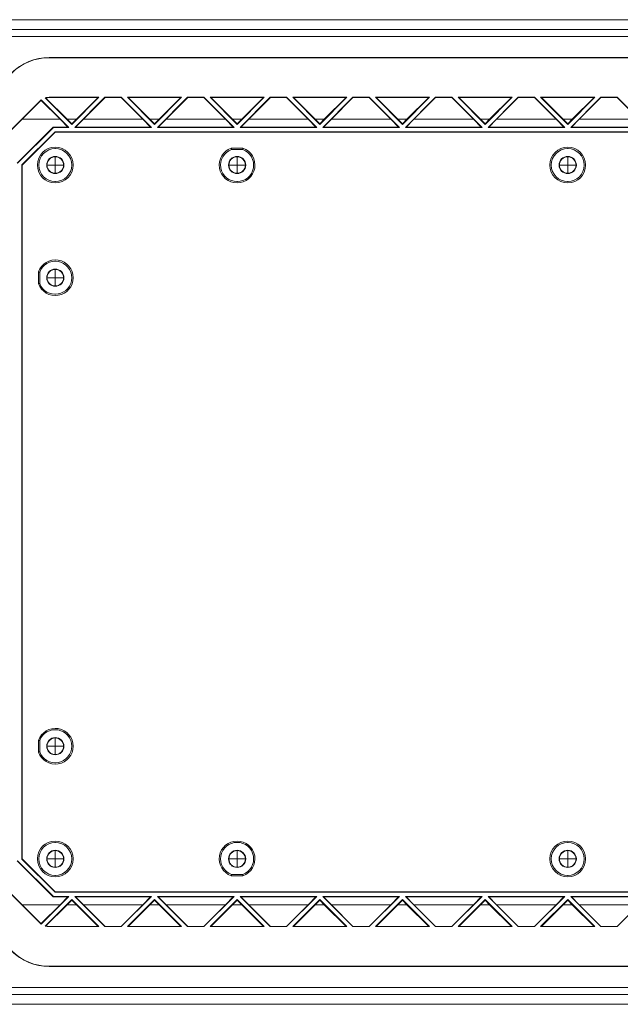
# Model space of a CAD drawing. Units: millimetres. Extents: x 522 to 1664, y 249 to 775.
# Drawn here: x 1299 to 1480, y 371 to 669 of the extents above; entities that cross this region are included whole.
import ezdxf

# ---------------------------------------------------------------- set-up
doc = ezdxf.new("R2010")
doc.units = ezdxf.units.MM
doc.header["$LTSCALE"] = 5

# ---------------------------------------------------------------- blocks, each defined once
blk = doc.blocks.new('SW_CENTERMARKSYMBOL_2')
at = {"color": 0, "linetype": 'Continuous', "lineweight": 0}
for p, q in [((0, 5), (0, 5.1)), ((-5, 0), (-5.1, 0)), ((0, 0), (-2.5, 0)), ((0, 0), (0, 2.5)), ((0, 0), (0, -2.5)), ((0, 0), (2.5, 0)), ((5, 0), (5.1, 0)), ((0, -5), (0, -5.1))]:
    blk.add_line(p, q, dxfattribs=at)
blk = doc.blocks.new('SW_CENTERMARKSYMBOL_3')
at = {"color": 0, "linetype": 'Continuous', "lineweight": 0}
for p, q in [((0, 5), (0, 5.1)), ((-5, 0), (-5.1, 0)), ((0, 0), (-2.5, 0)), ((0, 0), (0, 2.5)), ((0, 0), (0, -2.5)), ((0, 0), (2.5, 0)), ((5, 0), (5.1, 0)), ((0, -5), (0, -5.1))]:
    blk.add_line(p, q, dxfattribs=at)
blk = doc.blocks.new('SW_CENTERMARKSYMBOL_4')
at = {"color": 0, "linetype": 'Continuous', "lineweight": 0}
for p, q in [((0, 5), (0, 5.1)), ((-5, 0), (-5.1, 0)), ((0, 0), (-2.5, 0)), ((0, 0), (0, 2.5)), ((0, 0), (0, -2.5)), ((0, 0), (2.5, 0)), ((5, 0), (5.1, 0)), ((0, -5), (0, -5.1))]:
    blk.add_line(p, q, dxfattribs=at)
blk = doc.blocks.new('SW_CENTERMARKSYMBOL_5')
at = {"color": 0, "linetype": 'Continuous', "lineweight": 0}
for p, q in [((0, 5), (0, 5.1)), ((-5, 0), (-5.1, 0)), ((0, 0), (-2.5, 0)), ((0, 0), (0, 2.5)), ((0, 0), (0, -2.5)), ((0, 0), (2.5, 0)), ((5, 0), (5.1, 0)), ((0, -5), (0, -5.1))]:
    blk.add_line(p, q, dxfattribs=at)
blk = doc.blocks.new('SW_CENTERMARKSYMBOL_10')
at = {"color": 0, "linetype": 'Continuous', "lineweight": 0}
for p, q in [((0, 5), (0, 5.1)), ((-5, 0), (-5.1, 0)), ((0, 0), (-2.5, 0)), ((0, 0), (0, 2.5)), ((0, 0), (0, -2.5)), ((0, 0), (2.5, 0)), ((5, 0), (5.1, 0)), ((0, -5), (0, -5.1))]:
    blk.add_line(p, q, dxfattribs=at)
blk = doc.blocks.new('SW_CENTERMARKSYMBOL_11')
at = {"color": 0, "linetype": 'Continuous', "lineweight": 0}
for p, q in [((0, 5), (0, 5.1)), ((-5, 0), (-5.1, 0)), ((0, 0), (-2.5, 0)), ((0, 0), (0, 2.5)), ((0, 0), (0, -2.5)), ((0, 0), (2.5, 0)), ((5, 0), (5.1, 0)), ((0, -5), (0, -5.1))]:
    blk.add_line(p, q, dxfattribs=at)
blk = doc.blocks.new('SW_CENTERMARKSYMBOL_12')
at = {"color": 0, "linetype": 'Continuous', "lineweight": 0}
for p, q in [((0, 5), (0, 5.1)), ((-5, 0), (-5.1, 0)), ((0, 0), (-2.5, 0)), ((0, 0), (0, 2.5)), ((0, 0), (0, -2.5)), ((0, 0), (2.5, 0)), ((5, 0), (5.1, 0)), ((0, -5), (0, -5.1))]:
    blk.add_line(p, q, dxfattribs=at)
blk = doc.blocks.new('SW_CENTERMARKSYMBOL_13')
at = {"color": 0, "linetype": 'Continuous', "lineweight": 0}
for p, q in [((0, 5), (0, 5.1)), ((-5, 0), (-5.1, 0)), ((0, 0), (-2.5, 0)), ((0, 0), (0, 2.5)), ((0, 0), (0, -2.5)), ((0, 0), (2.5, 0)), ((5, 0), (5.1, 0)), ((0, -5), (0, -5.1))]:
    blk.add_line(p, q, dxfattribs=at)

msp = doc.modelspace()

# ---------------------------------------------------------------- linework, layer by layer
at = {"color": 7, "linetype": 'Continuous', "lineweight": 15}
for p, q in [((1661.58, 669.22), (1267.57, 669.22)), ((1660.56, 666.2), (1268.59, 666.2)), ((1295.72, 664.08), (1633.44, 664.08)), ((1307.72, 657.8), (1307.72, 657.72)), ((1307.72, 657.8), (1621.43, 657.8)), ((1621.43, 657.72), (1307.72, 657.72)), ((1304.89, 644.54), (1289.46, 629.11)), ((1299.55, 639.06), (1304.96, 644.48)), ((1304.96, 644.48), (1304.89, 644.54)), ((1311.07, 639.06), (1305.33, 644.8)), ((1305.34, 644.93), (1313.66, 636.61)), ((1314.58, 637.53), (1306.56, 645.55)), ((1313.19, 639.06), (1306.75, 645.5)), ((1322.76, 645.72), (1307.72, 645.72)), ((1307.72, 645.62), (1307.72, 645.72)), ((1307.72, 645.62), (1322.53, 645.62)), ((1314.58, 637.53), (1322.76, 645.72)), ((1315.49, 636.61), (1324.59, 645.72)), ((1322.53, 645.62), (1315.96, 639.06)), ((1324.63, 645.62), (1318.08, 639.06)), ((1322.53, 645.62), (1322.76, 645.72)), ((1329.56, 645.72), (1324.59, 645.72)), ((1324.63, 645.62), (1324.59, 645.72)), ((1324.63, 645.62), (1329.52, 645.62)), ((1329.52, 645.62), (1329.56, 645.72)), ((1336.07, 639.06), (1329.52, 645.62)), ((1329.56, 645.72), (1338.66, 636.61)), ((1347.76, 645.72), (1331.39, 645.72)), ((1339.58, 637.53), (1331.39, 645.72)), ((1331.62, 645.62), (1331.39, 645.72)), ((1338.19, 639.06), (1331.62, 645.62)), ((1331.62, 645.62), (1347.53, 645.62)), ((1339.58, 637.53), (1347.76, 645.72)), ((1340.49, 636.61), (1349.59, 645.72)), ((1347.53, 645.62), (1340.96, 639.06)), ((1349.63, 645.62), (1343.08, 639.06)), ((1347.53, 645.62), (1347.76, 645.72)), ((1354.56, 645.72), (1349.59, 645.72)), ((1349.63, 645.62), (1349.59, 645.72)), ((1349.63, 645.62), (1354.52, 645.62)), ((1354.52, 645.62), (1354.56, 645.72)), ((1361.07, 639.06), (1354.52, 645.62)), ((1354.56, 645.72), (1363.66, 636.61)), ((1372.76, 645.72), (1356.39, 645.72)), ((1364.58, 637.53), (1356.39, 645.72)), ((1356.62, 645.62), (1356.39, 645.72)), ((1363.19, 639.06), (1356.62, 645.62)), ((1356.62, 645.62), (1372.53, 645.62)), ((1364.58, 637.53), (1372.76, 645.72)), ((1365.49, 636.61), (1374.59, 645.72)), ((1372.53, 645.62), (1365.96, 639.06)), ((1374.63, 645.62), (1368.08, 639.06)), ((1372.53, 645.62), (1372.76, 645.72)), ((1379.56, 645.72), (1374.59, 645.72)), ((1374.63, 645.62), (1374.59, 645.72)), ((1374.63, 645.62), (1379.52, 645.62)), ((1379.52, 645.62), (1379.56, 645.72)), ((1386.07, 639.06), (1379.52, 645.62)), ((1379.56, 645.72), (1388.66, 636.61)), ((1397.76, 645.72), (1381.39, 645.72)), ((1389.58, 637.53), (1381.39, 645.72)), ((1381.62, 645.62), (1381.39, 645.72)), ((1388.19, 639.06), (1381.62, 645.62)), ((1381.62, 645.62), (1397.53, 645.62)), ((1389.58, 637.53), (1397.76, 645.72)), ((1390.49, 636.61), (1399.59, 645.72)), ((1397.53, 645.62), (1390.96, 639.06)), ((1399.63, 645.62), (1393.08, 639.06)), ((1397.53, 645.62), (1397.76, 645.72)), ((1404.56, 645.72), (1399.59, 645.72)), ((1399.63, 645.62), (1399.59, 645.72)), ((1399.63, 645.62), (1404.52, 645.62)), ((1404.52, 645.62), (1404.56, 645.72)), ((1411.07, 639.06), (1404.52, 645.62)), ((1404.56, 645.72), (1413.66, 636.61)), ((1422.76, 645.72), (1406.39, 645.72)), ((1414.58, 637.53), (1406.39, 645.72)), ((1406.62, 645.62), (1406.39, 645.72)), ((1413.19, 639.06), (1406.62, 645.62)), ((1406.62, 645.62), (1422.53, 645.62)), ((1414.58, 637.53), (1422.76, 645.72)), ((1415.49, 636.61), (1424.59, 645.72)), ((1422.53, 645.62), (1415.96, 639.06)), ((1424.63, 645.62), (1418.08, 639.06)), ((1422.53, 645.62), (1422.76, 645.72)), ((1429.56, 645.72), (1424.59, 645.72)), ((1424.63, 645.62), (1424.59, 645.72)), ((1424.63, 645.62), (1429.52, 645.62)), ((1429.52, 645.62), (1429.56, 645.72)), ((1436.07, 639.06), (1429.52, 645.62)), ((1429.56, 645.72), (1438.66, 636.61)), ((1447.76, 645.72), (1431.39, 645.72)), ((1439.58, 637.53), (1431.39, 645.72)), ((1431.62, 645.62), (1431.39, 645.72)), ((1438.19, 639.06), (1431.62, 645.62)), ((1431.62, 645.62), (1447.53, 645.62)), ((1439.58, 637.53), (1447.76, 645.72)), ((1440.49, 636.61), (1449.59, 645.72)), ((1447.53, 645.62), (1440.96, 639.06)), ((1449.63, 645.62), (1443.08, 639.06)), ((1447.53, 645.62), (1447.76, 645.72)), ((1454.56, 645.72), (1449.59, 645.72)), ((1449.63, 645.62), (1449.59, 645.72)), ((1449.63, 645.62), (1454.52, 645.62)), ((1454.52, 645.62), (1454.56, 645.72)), ((1454.52, 645.62), (1461.07, 639.06)), ((1463.66, 636.61), (1454.56, 645.72)), ((1464.58, 637.53), (1456.39, 645.72)), ((1472.76, 645.72), (1456.39, 645.72)), ((1456.62, 645.62), (1456.39, 645.72)), ((1463.19, 639.06), (1456.62, 645.62)), ((1456.62, 645.62), (1472.53, 645.62)), ((1464.58, 637.53), (1472.76, 645.72)), ((1465.49, 636.61), (1474.59, 645.72)), ((1472.53, 645.62), (1465.96, 639.06)), ((1474.63, 645.62), (1468.08, 639.06)), ((1472.53, 645.62), (1472.76, 645.72)), ((1479.56, 645.72), (1474.59, 645.72)), ((1474.63, 645.62), (1474.59, 645.72)), ((1474.63, 645.62), (1479.52, 645.62)), ((1479.52, 645.62), (1479.56, 645.72)), ((1486.07, 639.06), (1479.52, 645.62)), ((1479.56, 645.72), (1488.66, 636.61)), ((1295.73, 635.24), (1299.55, 639.06)), ((1299.55, 639.06), (1311.07, 639.06)), ((1313.41, 636.72), (1311.07, 639.06)), ((1314.58, 637.68), (1313.19, 639.06)), ((1313.19, 639.06), (1315.96, 639.06)), ((1315.96, 639.06), (1314.58, 637.68)), ((1318.08, 639.06), (1315.74, 636.72)), ((1318.08, 639.06), (1336.07, 639.06)), ((1338.41, 636.72), (1336.07, 639.06)), ((1339.58, 637.68), (1338.19, 639.06)), ((1338.19, 639.06), (1340.96, 639.06)), ((1340.96, 639.06), (1339.58, 637.68)), ((1343.08, 639.06), (1340.74, 636.72)), ((1343.08, 639.06), (1361.07, 639.06)), ((1363.41, 636.72), (1361.07, 639.06)), ((1364.58, 637.68), (1363.19, 639.06)), ((1363.19, 639.06), (1365.96, 639.06)), ((1365.96, 639.06), (1364.58, 637.68)), ((1368.08, 639.06), (1365.74, 636.72)), ((1368.08, 639.06), (1386.07, 639.06)), ((1388.41, 636.72), (1386.07, 639.06)), ((1389.58, 637.68), (1388.19, 639.06)), ((1388.19, 639.06), (1390.96, 639.06)), ((1390.96, 639.06), (1389.58, 637.68)), ((1393.08, 639.06), (1390.74, 636.72)), ((1393.08, 639.06), (1411.07, 639.06)), ((1413.41, 636.72), (1411.07, 639.06)), ((1414.58, 637.68), (1413.19, 639.06)), ((1413.19, 639.06), (1415.96, 639.06)), ((1415.96, 639.06), (1414.58, 637.68)), ((1418.08, 639.06), (1415.74, 636.72)), ((1418.08, 639.06), (1436.07, 639.06)), ((1438.41, 636.72), (1436.07, 639.06)), ((1439.58, 637.68), (1438.19, 639.06)), ((1438.19, 639.06), (1440.96, 639.06)), ((1440.96, 639.06), (1439.58, 637.68)), ((1443.08, 639.06), (1440.74, 636.72)), ((1443.08, 639.06), (1461.07, 639.06)), ((1463.41, 636.72), (1461.07, 639.06)), ((1464.58, 637.68), (1463.19, 639.06)), ((1463.19, 639.06), (1465.96, 639.06)), ((1465.96, 639.06), (1464.58, 637.68)), ((1468.08, 639.06), (1465.74, 636.72)), ((1468.08, 639.06), (1486.07, 639.06)), ((1308.95, 636.72), (1298.08, 625.84)), ((1309, 636.61), (1298.18, 625.79)), ((1309.53, 635.32), (1299.47, 625.26)), ((1309.58, 635.22), (1299.58, 625.22)), ((1309, 636.61), (1308.95, 636.72)), ((1313.41, 636.72), (1308.95, 636.72)), ((1313.66, 636.61), (1309, 636.61)), ((1619.62, 635.32), (1309.53, 635.32)), ((1309.53, 635.32), (1309.58, 635.22)), ((1619.58, 635.22), (1309.58, 635.22)), ((1313.41, 636.72), (1313.66, 636.61)), ((1314.58, 637.53), (1314.58, 637.68)), ((1315.49, 636.61), (1315.74, 636.72)), ((1338.66, 636.61), (1315.49, 636.61)), ((1338.41, 636.72), (1315.74, 636.72)), ((1338.41, 636.72), (1338.66, 636.61)), ((1339.58, 637.53), (1339.58, 637.68)), ((1340.49, 636.61), (1340.74, 636.72)), ((1363.66, 636.61), (1340.49, 636.61)), ((1363.41, 636.72), (1340.74, 636.72)), ((1363.41, 636.72), (1363.66, 636.61)), ((1364.58, 637.53), (1364.58, 637.68)), ((1365.49, 636.61), (1365.74, 636.72)), ((1388.66, 636.61), (1365.49, 636.61)), ((1388.41, 636.72), (1365.74, 636.72)), ((1388.41, 636.72), (1388.66, 636.61)), ((1389.58, 637.53), (1389.58, 637.68)), ((1390.49, 636.61), (1390.74, 636.72)), ((1413.66, 636.61), (1390.49, 636.61)), ((1413.41, 636.72), (1390.74, 636.72)), ((1413.41, 636.72), (1413.66, 636.61)), ((1414.58, 637.53), (1414.58, 637.68)), ((1415.49, 636.61), (1415.74, 636.72)), ((1438.66, 636.61), (1415.49, 636.61)), ((1438.41, 636.72), (1415.74, 636.72)), ((1438.41, 636.72), (1438.66, 636.61)), ((1439.58, 637.53), (1439.58, 637.68)), ((1440.49, 636.61), (1440.74, 636.72)), ((1463.66, 636.61), (1440.49, 636.61)), ((1463.41, 636.72), (1440.74, 636.72)), ((1463.41, 636.72), (1463.66, 636.61)), ((1464.58, 637.53), (1464.58, 637.68)), ((1465.49, 636.61), (1465.74, 636.72)), ((1488.66, 636.61), (1465.49, 636.61)), ((1488.41, 636.72), (1465.74, 636.72)), ((1362.8, 630.32), (1366.35, 630.32)), ((1366.28, 629.92), (1362.87, 629.92)), ((1299.47, 625.26), (1299.47, 415.17)), ((1299.47, 625.26), (1299.58, 625.22)), ((1299.58, 625.22), (1299.58, 415.22)), ((1304.47, 589.34), (1304.47, 592.89)), ((1304.88, 592.82), (1304.88, 589.41)), ((1304.47, 447.54), (1304.47, 451.09)), ((1304.88, 451.02), (1304.88, 447.61)), ((1298.08, 414.59), (1308.95, 403.72)), ((1298.18, 414.64), (1309, 403.82)), ((1299.47, 415.17), (1299.58, 415.22)), ((1299.47, 415.17), (1309.53, 405.11)), ((1299.58, 415.22), (1309.58, 405.22)), ((1289.46, 411.32), (1304.89, 395.89)), ((1366.35, 410.11), (1362.8, 410.11)), ((1362.87, 410.52), (1366.28, 410.52)), ((1299.55, 401.37), (1295.73, 405.19)), ((1313.66, 403.82), (1305.34, 395.5)), ((1306.56, 394.88), (1314.58, 402.9)), ((1309, 403.82), (1308.95, 403.72)), ((1308.95, 403.72), (1313.41, 403.72)), ((1309, 403.82), (1313.66, 403.82)), ((1309.53, 405.11), (1309.58, 405.22)), ((1309.53, 405.11), (1619.62, 405.11)), ((1309.58, 405.22), (1619.58, 405.22)), ((1313.41, 403.72), (1311.07, 401.37)), ((1314.58, 402.75), (1313.19, 401.37)), ((1313.41, 403.72), (1313.66, 403.82)), ((1314.58, 402.9), (1322.76, 394.72)), ((1314.58, 402.9), (1314.58, 402.75)), ((1315.96, 401.37), (1314.58, 402.75)), ((1315.49, 403.82), (1338.66, 403.82)), ((1315.49, 403.82), (1324.59, 394.72)), ((1315.49, 403.82), (1315.74, 403.72)), ((1318.08, 401.37), (1315.74, 403.72)), ((1315.74, 403.72), (1338.41, 403.72)), ((1338.66, 403.82), (1329.56, 394.72)), ((1339.58, 402.9), (1331.39, 394.72)), ((1338.41, 403.72), (1336.07, 401.37)), ((1339.58, 402.75), (1338.19, 401.37)), ((1338.41, 403.72), (1338.66, 403.82)), ((1339.58, 402.9), (1347.76, 394.72)), ((1339.58, 402.9), (1339.58, 402.75)), ((1340.96, 401.37), (1339.58, 402.75)), ((1340.49, 403.82), (1363.66, 403.82)), ((1340.49, 403.82), (1349.59, 394.72)), ((1340.49, 403.82), (1340.74, 403.72)), ((1343.08, 401.37), (1340.74, 403.72)), ((1340.74, 403.72), (1363.41, 403.72)), ((1363.66, 403.82), (1354.56, 394.72)), ((1364.58, 402.9), (1356.39, 394.72)), ((1363.41, 403.72), (1361.07, 401.37)), ((1364.58, 402.75), (1363.19, 401.37)), ((1363.41, 403.72), (1363.66, 403.82)), ((1364.58, 402.9), (1372.76, 394.72)), ((1364.58, 402.9), (1364.58, 402.75)), ((1365.96, 401.37), (1364.58, 402.75)), ((1365.49, 403.82), (1388.66, 403.82)), ((1365.49, 403.82), (1374.59, 394.72)), ((1365.49, 403.82), (1365.74, 403.72)), ((1368.08, 401.37), (1365.74, 403.72)), ((1365.74, 403.72), (1388.41, 403.72)), ((1388.66, 403.82), (1379.56, 394.72)), ((1389.58, 402.9), (1381.39, 394.72)), ((1388.41, 403.72), (1386.07, 401.37)), ((1389.58, 402.75), (1388.19, 401.37)), ((1388.41, 403.72), (1388.66, 403.82)), ((1389.58, 402.9), (1397.76, 394.72)), ((1389.58, 402.9), (1389.58, 402.75)), ((1390.96, 401.37), (1389.58, 402.75)), ((1390.49, 403.82), (1413.66, 403.82)), ((1390.49, 403.82), (1399.59, 394.72)), ((1390.49, 403.82), (1390.74, 403.72)), ((1393.08, 401.37), (1390.74, 403.72)), ((1390.74, 403.72), (1413.41, 403.72)), ((1413.66, 403.82), (1404.56, 394.72)), ((1414.58, 402.9), (1406.39, 394.72)), ((1413.41, 403.72), (1411.07, 401.37)), ((1414.58, 402.75), (1413.19, 401.37)), ((1413.41, 403.72), (1413.66, 403.82)), ((1414.58, 402.9), (1422.76, 394.72)), ((1414.58, 402.9), (1414.58, 402.75)), ((1415.96, 401.37), (1414.58, 402.75)), ((1415.49, 403.82), (1438.66, 403.82)), ((1415.49, 403.82), (1424.59, 394.72)), ((1415.49, 403.82), (1415.74, 403.72)), ((1418.08, 401.37), (1415.74, 403.72)), ((1415.74, 403.72), (1438.41, 403.72)), ((1438.66, 403.82), (1429.56, 394.72)), ((1439.58, 402.9), (1431.39, 394.72)), ((1438.41, 403.72), (1436.07, 401.37)), ((1439.58, 402.75), (1438.19, 401.37)), ((1438.41, 403.72), (1438.66, 403.82)), ((1439.58, 402.9), (1447.76, 394.72)), ((1439.58, 402.9), (1439.58, 402.75)), ((1440.96, 401.37), (1439.58, 402.75)), ((1440.49, 403.82), (1463.66, 403.82)), ((1440.49, 403.82), (1449.59, 394.72)), ((1440.49, 403.82), (1440.74, 403.72)), ((1443.08, 401.37), (1440.74, 403.72)), ((1440.74, 403.72), (1463.41, 403.72)), ((1463.66, 403.82), (1454.56, 394.72)), ((1464.58, 402.9), (1456.39, 394.72)), ((1463.41, 403.72), (1461.07, 401.37)), ((1464.58, 402.75), (1463.19, 401.37)), ((1463.41, 403.72), (1463.66, 403.82)), ((1464.58, 402.9), (1472.76, 394.72)), ((1464.58, 402.9), (1464.58, 402.75)), ((1465.96, 401.37), (1464.58, 402.75)), ((1465.49, 403.82), (1488.66, 403.82)), ((1465.49, 403.82), (1474.59, 394.72)), ((1465.49, 403.82), (1465.74, 403.72)), ((1468.08, 401.37), (1465.74, 403.72)), ((1465.74, 403.72), (1488.41, 403.72)), ((1488.66, 403.82), (1479.56, 394.72)), ((1304.96, 395.95), (1299.55, 401.37)), ((1311.07, 401.37), (1299.55, 401.37)), ((1305.33, 395.63), (1311.07, 401.37)), ((1313.19, 401.37), (1306.75, 394.93)), ((1315.96, 401.37), (1313.19, 401.37)), ((1322.53, 394.81), (1315.96, 401.37)), ((1324.63, 394.81), (1318.08, 401.37)), ((1336.07, 401.37), (1318.08, 401.37)), ((1329.52, 394.81), (1336.07, 401.37)), ((1338.19, 401.37), (1331.62, 394.81)), ((1340.96, 401.37), (1338.19, 401.37)), ((1347.53, 394.81), (1340.96, 401.37)), ((1349.63, 394.81), (1343.08, 401.37)), ((1361.07, 401.37), (1343.08, 401.37)), ((1354.52, 394.81), (1361.07, 401.37)), ((1363.19, 401.37), (1356.62, 394.81)), ((1365.96, 401.37), (1363.19, 401.37)), ((1372.53, 394.81), (1365.96, 401.37)), ((1374.63, 394.81), (1368.08, 401.37)), ((1386.07, 401.37), (1368.08, 401.37)), ((1379.52, 394.81), (1386.07, 401.37)), ((1388.19, 401.37), (1381.62, 394.81)), ((1390.96, 401.37), (1388.19, 401.37)), ((1397.53, 394.81), (1390.96, 401.37)), ((1399.63, 394.81), (1393.08, 401.37)), ((1411.07, 401.37), (1393.08, 401.37)), ((1404.52, 394.81), (1411.07, 401.37)), ((1413.19, 401.37), (1406.62, 394.81)), ((1415.96, 401.37), (1413.19, 401.37)), ((1422.53, 394.81), (1415.96, 401.37)), ((1424.63, 394.81), (1418.08, 401.37)), ((1436.07, 401.37), (1418.08, 401.37)), ((1429.52, 394.81), (1436.07, 401.37)), ((1438.19, 401.37), (1431.62, 394.81)), ((1440.96, 401.37), (1438.19, 401.37)), ((1447.53, 394.81), (1440.96, 401.37)), ((1449.63, 394.81), (1443.08, 401.37)), ((1461.07, 401.37), (1443.08, 401.37)), ((1454.52, 394.81), (1461.07, 401.37)), ((1463.19, 401.37), (1456.62, 394.81)), ((1465.96, 401.37), (1463.19, 401.37)), ((1472.53, 394.81), (1465.96, 401.37)), ((1474.63, 394.81), (1468.08, 401.37)), ((1486.07, 401.37), (1468.08, 401.37)), ((1486.07, 401.37), (1479.52, 394.81)), ((1304.96, 395.95), (1304.89, 395.89)), ((1307.72, 394.81), (1307.72, 394.72)), ((1322.53, 394.81), (1307.72, 394.81)), ((1307.72, 394.72), (1322.76, 394.72)), ((1322.53, 394.81), (1322.76, 394.72)), ((1324.63, 394.81), (1324.59, 394.72)), ((1324.59, 394.72), (1329.56, 394.72)), ((1329.52, 394.81), (1324.63, 394.81)), ((1329.52, 394.81), (1329.56, 394.72)), ((1331.62, 394.81), (1331.39, 394.72)), ((1331.39, 394.72), (1347.76, 394.72)), ((1347.53, 394.81), (1331.62, 394.81)), ((1347.53, 394.81), (1347.76, 394.72)), ((1349.63, 394.81), (1349.59, 394.72)), ((1349.59, 394.72), (1354.56, 394.72)), ((1354.52, 394.81), (1349.63, 394.81)), ((1354.52, 394.81), (1354.56, 394.72)), ((1356.62, 394.81), (1356.39, 394.72)), ((1356.39, 394.72), (1372.76, 394.72)), ((1372.53, 394.81), (1356.62, 394.81)), ((1372.53, 394.81), (1372.76, 394.72)), ((1374.63, 394.81), (1374.59, 394.72)), ((1374.59, 394.72), (1379.56, 394.72)), ((1379.52, 394.81), (1374.63, 394.81)), ((1379.52, 394.81), (1379.56, 394.72)), ((1381.62, 394.81), (1381.39, 394.72)), ((1381.39, 394.72), (1397.76, 394.72)), ((1397.53, 394.81), (1381.62, 394.81)), ((1397.53, 394.81), (1397.76, 394.72)), ((1399.63, 394.81), (1399.59, 394.72)), ((1399.59, 394.72), (1404.56, 394.72)), ((1404.52, 394.81), (1399.63, 394.81)), ((1404.52, 394.81), (1404.56, 394.72)), ((1406.62, 394.81), (1406.39, 394.72)), ((1406.39, 394.72), (1422.76, 394.72)), ((1422.53, 394.81), (1406.62, 394.81)), ((1422.53, 394.81), (1422.76, 394.72)), ((1424.63, 394.81), (1424.59, 394.72)), ((1424.59, 394.72), (1429.56, 394.72)), ((1429.52, 394.81), (1424.63, 394.81)), ((1429.52, 394.81), (1429.56, 394.72)), ((1431.62, 394.81), (1431.39, 394.72)), ((1431.39, 394.72), (1447.76, 394.72)), ((1447.53, 394.81), (1431.62, 394.81)), ((1447.53, 394.81), (1447.76, 394.72)), ((1449.63, 394.81), (1449.59, 394.72)), ((1449.59, 394.72), (1454.56, 394.72)), ((1454.52, 394.81), (1449.63, 394.81)), ((1454.52, 394.81), (1454.56, 394.72)), ((1456.62, 394.81), (1456.39, 394.72)), ((1456.39, 394.72), (1472.76, 394.72)), ((1472.53, 394.81), (1456.62, 394.81)), ((1472.53, 394.81), (1472.76, 394.72)), ((1474.63, 394.81), (1474.59, 394.72)), ((1474.59, 394.72), (1479.56, 394.72)), ((1479.52, 394.81), (1474.63, 394.81)), ((1479.52, 394.81), (1479.56, 394.72)), ((1307.72, 382.72), (1621.43, 382.72)), ((1307.72, 382.63), (1307.72, 382.72)), ((1621.43, 382.63), (1307.72, 382.63)), ((1295.72, 376.35), (1633.44, 376.35)), ((1660.56, 374.23), (1268.59, 374.23)), ((1661.58, 371.22), (1267.57, 371.22))]:
    msp.add_line(p, q, dxfattribs=at)
at = {"color": 7, "linetype": 'Continuous', "lineweight": 15, "flags": 128}
for points in [[(1305.33, 644.8), (1305.34, 644.89), (1305.34, 644.93)], [(1362.8, 630.32), (1362.84, 630.07), (1362.87, 629.92)], [(1366.35, 630.32), (1366.31, 630.07), (1366.28, 629.92)], [(1304.47, 592.89), (1304.72, 592.85), (1304.88, 592.82)], [(1304.47, 589.34), (1304.72, 589.38), (1304.88, 589.41)], [(1304.47, 451.09), (1304.72, 451.05), (1304.88, 451.02)], [(1304.47, 447.54), (1304.72, 447.58), (1304.88, 447.61)], [(1362.8, 410.11), (1362.84, 410.36), (1362.87, 410.52)], [(1366.35, 410.11), (1366.31, 410.36), (1366.28, 410.52)], [(1305.33, 395.63), (1305.34, 395.54), (1305.34, 395.5)]]:
    msp.add_lwpolyline(points, dxfattribs=at)
at = {"color": 7, "linetype": 'Continuous', "lineweight": 15}
for centre, radius in [((1309.58, 625.22), 5.4), ((1309.58, 625.22), 5), ((1464.58, 625.22), 5.4), ((1464.58, 625.22), 5), ((1309.58, 625.22), 2.6), ((1309.58, 625.22), 2.5), ((1364.58, 625.22), 2.6), ((1364.58, 625.22), 2.5), ((1464.58, 625.22), 2.6), ((1464.58, 625.22), 2.5), ((1309.58, 591.12), 2.6), ((1309.58, 591.12), 2.5), ((1309.58, 449.32), 2.6), ((1309.58, 449.32), 2.5), ((1309.58, 415.22), 5.4), ((1309.58, 415.22), 5), ((1464.58, 415.22), 5.4), ((1464.58, 415.22), 5), ((1309.58, 415.22), 2.6), ((1309.58, 415.22), 2.5), ((1364.58, 415.22), 2.6), ((1364.58, 415.22), 2.5), ((1464.58, 415.22), 2.6), ((1464.58, 415.22), 2.5)]:
    msp.add_circle(centre, radius, dxfattribs=at)
for centre, radius, start, end in [((1307.72, 641.7), 16.1, 90, 134.9691), ((1307.72, 641.72), 16, 90, 135), ((1307.72, 641.72), 4, 126.4782, 135), ((1307.72, 641.72), 3.9, 127.7163, 135.0309), ((1307.72, 641.72), 4, 90, 106.7587), ((1307.72, 641.72), 3.9, 90, 104.4005), ((1364.58, 625.22), 5.4, 109.1853, 70.8147), ((1364.58, 625.22), 5, 109.9484, 70.0516), ((1309.58, 591.12), 5.4, 199.1853, 160.8147), ((1309.58, 591.12), 5, 199.9484, 160.0516), ((1309.58, 449.32), 5.4, 199.1853, 160.8147), ((1309.58, 449.32), 5, 199.9484, 160.0516), ((1364.58, 415.22), 5.4, 289.1853, 250.8147), ((1364.58, 415.22), 5, 289.9484, 250.0516), ((1307.72, 398.72), 4, 225, 233.5218), ((1307.72, 398.71), 3.9, 224.9691, 232.2837), ((1307.72, 398.72), 4, 253.2413, 270), ((1307.72, 398.71), 3.9, 255.5995, 270), ((1307.72, 398.72), 16, 225, 270), ((1307.72, 398.73), 16.1, 225.0309, 270)]:
    msp.add_arc(centre, radius, start, end, dxfattribs=at)
for points in [[(1306.75, 645.5), (1306.7, 645.51), (1306.66, 645.52), (1306.62, 645.53), (1306.6, 645.54), (1306.58, 645.54), (1306.56, 645.55)], [(1306.75, 394.93), (1306.7, 394.92), (1306.66, 394.91), (1306.62, 394.9), (1306.6, 394.89), (1306.58, 394.89), (1306.56, 394.88)]]:
    msp.add_open_spline(points, degree=3, knots=[0.0000896, 0.0000896, 0.0000896, 0.0000896, 0.00774, 0.00774, 0.00774, 0.01102826, 0.01102826, 0.01102826, 0.01102826], dxfattribs=at)

# ---------------------------------------------------------------- block references
at = {"color": 7, "linetype": 'Continuous', "lineweight": 0}
for name, p in [('SW_CENTERMARKSYMBOL_2', (1309.58, 625.22)), ('SW_CENTERMARKSYMBOL_13', (1364.58, 625.22)), ('SW_CENTERMARKSYMBOL_4', (1464.58, 625.22)), ('SW_CENTERMARKSYMBOL_10', (1309.58, 591.12)), ('SW_CENTERMARKSYMBOL_11', (1309.58, 449.32)), ('SW_CENTERMARKSYMBOL_3', (1309.58, 415.22)), ('SW_CENTERMARKSYMBOL_12', (1364.58, 415.22)), ('SW_CENTERMARKSYMBOL_5', (1464.58, 415.22))]:
    msp.add_blockref(name, p, dxfattribs=at)

doc.saveas('drawing.dxf')
